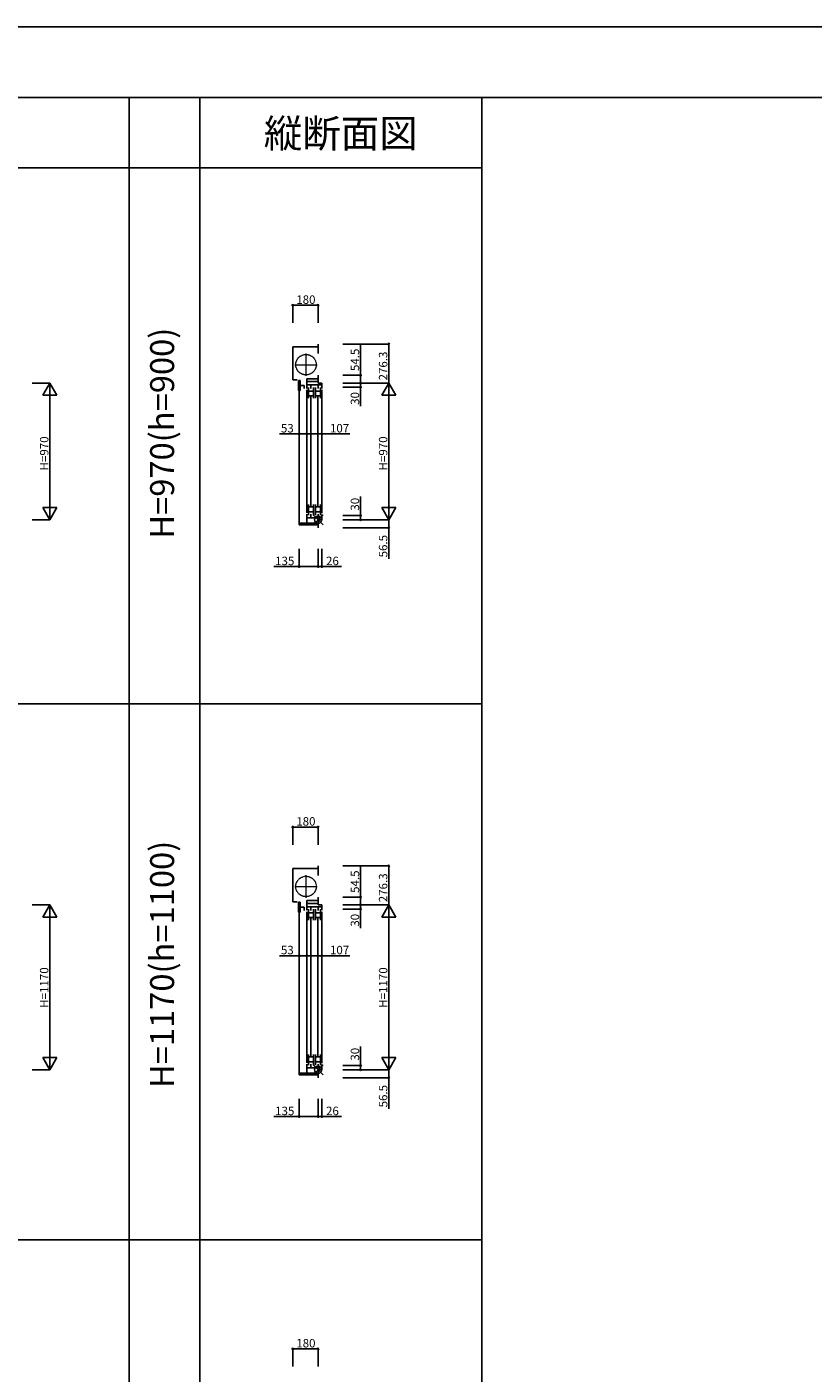
# Model space of a CAD drawing. Extents: x 0 to 27500, y 0 to 20000.
# Drawn here: x 8174 to 13750, y 10455 to 20000 of the extents above; entities that cross this region are included whole.
import ezdxf
from ezdxf.enums import TextEntityAlignment as Align

# ---------------------------------------------------------------- set-up
doc = ezdxf.new("R2010")
doc.units = 0
doc.linetypes.add('YCENTER_1', pattern=[13, 10, -1, 1, -1])
doc.linetypes.add('YDIVIDE_1', pattern=[15, 10, -1, 1, -1, 1, -1])
doc.layers.get('0').update_dxf_attribs({"linetype": 'CONTINUOUS'})
for name, color, linetype in [('YKK_C1', 4, 'CONTINUOUS'), ('YKK_F1', 7, 'CONTINUOUS'), ('YKK_IN', 1, 'CONTINUOUS'), ('YKK_N1', 2, 'CONTINUOUS')]:
    doc.layers.add(name, color=color, linetype=linetype)
doc.styles.add('EXTFONT', font='txt.shx', dxfattribs={"height": 60, "bigfont": 'EXTFONT'})

msp = doc.modelspace()

# ---------------------------------------------------------------- linework, layer by layer
at = {"layer": 'YKK_C1'}
for p, q in [((10059.5, 17731.4), (10239.5, 17731.4)), ((10059.5, 17731.4), (10059.5, 17496.6)), ((10239.5, 17751.4), (10239.5, 17683.4)), ((10090.5, 17496.6), (10059.5, 17496.6)), ((10100.6, 17493.6), (10100.6, 17422.6)), ((10100.6, 17493.6), (10112.3, 17493.6)), ((10112.3, 17493.6), (10112.3, 17422.6)), ((10239.5, 17505.1), (10158.5, 17505.1)), ((10158.5, 17436.1), (10158.5, 17505.1)), ((10158.5, 17485.1), (10239.5, 17485.1)), ((10239.5, 17529.6), (10239.5, 17475.1)), ((10239.5, 17475.1), (10265.5, 17475.1)), ((10265.5, 17475.1), (10265.5, 17436.1)), ((10100.6, 17422.6), (10112.3, 17422.6)), ((10105.5, 17422.4), (10105.5, 16481.6)), ((10112.3, 17457.3), (10140.6, 17457.3)), ((10140.6, 17435.3), (10140.6, 17457.3)), ((10265.5, 17461.1), (10158.5, 17461.1)), ((10158.5, 17426.1), (10158.5, 16554.1)), ((10170, 17443.1), (10170, 17367.1)), ((10170.2, 17418.1), (10206, 17418.1)), ((10170.2, 17384.1), (10206, 17384.1)), ((10187, 16600.1), (10187, 17380.1)), ((10188, 17461.1), (10188, 17435.1)), ((10206, 17367.1), (10206, 17443.1)), ((10221, 17443.1), (10221, 17367.1)), ((10221, 17418.1), (10257, 17418.1)), ((10221, 17384.1), (10257, 17384.1)), ((10238, 16600.1), (10238, 17380.1)), ((10239, 17461.1), (10239, 17435.1)), ((10257, 17443.1), (10257, 17367.1)), ((10265.5, 17426.1), (10265.5, 16553.1)), ((10170, 16537.1), (10170, 16613.1)), ((10206, 16613.1), (10206, 16537.1)), ((10221, 16537.1), (10221, 16613.1)), ((10257, 16537.1), (10257, 16613.1)), ((10158.5, 16544.1), (10158.5, 16481.6)), ((10265.5, 16519.1), (10158.5, 16519.1)), ((10170.2, 16596.1), (10206, 16596.1)), ((10170.2, 16562.1), (10206, 16562.1)), ((10188, 16519.1), (10188, 16545.1)), ((10221, 16596.1), (10257, 16596.1)), ((10221, 16562.1), (10257, 16562.1)), ((10239, 16545.1), (10239, 16519.1)), ((10265.5, 16505.1), (10265.5, 16543.1)), ((10104.5, 16481.6), (10104.5, 16468.6)), ((10104.5, 16481.6), (10239.5, 16481.6)), ((10104.5, 16468.6), (10239.5, 16468.6)), ((10239.5, 16505.1), (10265.5, 16505.1)), ((10239.5, 16505.1), (10239.5, 16448.6)), ((10239.5, 14051.4), (10239.5, 13983.4)), ((10059.5, 14031.4), (10239.5, 14031.4)), ((10059.5, 14031.4), (10059.5, 13796.6)), ((10090.5, 13796.6), (10059.5, 13796.6)), ((10100.6, 13793.6), (10100.6, 13722.6)), ((10100.6, 13793.6), (10112.3, 13793.6)), ((10112.3, 13793.6), (10112.3, 13722.6)), ((10112.3, 13757.3), (10140.6, 13757.3)), ((10140.6, 13735.3), (10140.6, 13757.3)), ((10239.5, 13805.1), (10158.5, 13805.1)), ((10158.5, 13736.1), (10158.5, 13805.1)), ((10158.5, 13785.1), (10239.5, 13785.1)), ((10265.5, 13761.1), (10158.5, 13761.1)), ((10188, 13761.1), (10188, 13735.1)), ((10239, 13761.1), (10239, 13735.1)), ((10239.5, 13829.6), (10239.5, 13775.1)), ((10239.5, 13775.1), (10265.5, 13775.1)), ((10265.5, 13775.1), (10265.5, 13736.1)), ((10100.6, 13722.6), (10112.3, 13722.6)), ((10105.5, 13722.4), (10105.5, 12581.6)), ((10158.5, 13726.1), (10158.5, 12654.1)), ((10170, 13743.1), (10170, 13667.1)), ((10170.2, 13718.1), (10206, 13718.1)), ((10170.2, 13684.1), (10206, 13684.1)), ((10187, 12700.1), (10187, 13680.1)), ((10206, 13667.1), (10206, 13743.1)), ((10221, 13743.1), (10221, 13667.1)), ((10221, 13718.1), (10257, 13718.1)), ((10221, 13684.1), (10257, 13684.1)), ((10238, 12700.1), (10238, 13680.1)), ((10257, 13743.1), (10257, 13667.1)), ((10265.5, 13726.1), (10265.5, 12653.1)), ((10170, 12637.1), (10170, 12713.1)), ((10170.2, 12696.1), (10206, 12696.1)), ((10206, 12713.1), (10206, 12637.1)), ((10221, 12637.1), (10221, 12713.1)), ((10221, 12696.1), (10257, 12696.1)), ((10257, 12637.1), (10257, 12713.1)), ((10158.5, 12644.1), (10158.5, 12581.6)), ((10265.5, 12619.1), (10158.5, 12619.1)), ((10170.2, 12662.1), (10206, 12662.1)), ((10188, 12619.1), (10188, 12645.1)), ((10221, 12662.1), (10257, 12662.1)), ((10239, 12645.1), (10239, 12619.1)), ((10239.5, 12605.1), (10265.5, 12605.1)), ((10239.5, 12605.1), (10239.5, 12548.6)), ((10265.5, 12605.1), (10265.5, 12643.1)), ((10104.5, 12581.6), (10104.5, 12568.6)), ((10104.5, 12581.6), (10239.5, 12581.6)), ((10104.5, 12568.6), (10239.5, 12568.6))]:
    msp.add_line(p, q, dxfattribs=at)
at = {"layer": 'YKK_C1', "linetype": 'YCENTER_1', "lineweight": 13, "ltscale": 0.5}
for p, q in [((10153.5, 17525.6), (10153.5, 17684.6)), ((10074, 17605.1), (10233, 17605.1)), ((10153.5, 13825.6), (10153.5, 13984.6)), ((10074, 13905.1), (10233, 13905.1))]:
    msp.add_line(p, q, dxfattribs=at)
at = {"layer": 'YKK_C1', "linetype": 'YDIVIDE_1', "lineweight": 13, "ltscale": 0.5}
for centre in [(10153.5, 17605.1), (10153.5, 13905.1)]:
    msp.add_circle(centre, 72.5, dxfattribs=at)
at = {"layer": 'YKK_F1', "color": 7}
for p, q in [((0, 20000), (27500, 20000)), ((0, 19500), (27000, 19500)), ((8900, 0), (8900, 19500)), ((9400, 0), (9400, 19500)), ((11400, 0), (11400, 19500)), ((0, 19000), (11400, 19000)), ((0, 15200), (11400, 15200)), ((0, 11400), (11400, 11400))]:
    msp.add_line(p, q, dxfattribs=at)
at = {"layer": 'YKK_IN', "linetype": 'Continuous'}
for p, q in [((10274.9, 16540.5), (10204.1, 16469.7)), ((10274.9, 16469.7), (10204.1, 16540.5)), ((10274.9, 12640.5), (10204.1, 12569.7)), ((10274.9, 12569.7), (10204.1, 12640.5))]:
    msp.add_line(p, q, dxfattribs=at)
for centre in [(10239.5, 16505.1), (10239.5, 12605.1)]:
    msp.add_circle(centre, 25, dxfattribs=at)
at = {"layer": 'YKK_N1'}
for p, q in [((10059.5, 17901.4), (10059.5, 18026.4)), ((10239.5, 18026.4), (10059.5, 18026.4)), ((10239.5, 17901.4), (10239.5, 18026.4)), ((10415.5, 17751.4), (10740.5, 17751.4)), ((10540.5, 17529.6), (10540.5, 17749.6)), ((10740.5, 17751.4), (10740.5, 17475.1)), ((8211.5, 17475.1, 0), (8336.5, 17475.1, 0)), ((8336.5, 16505.1, 0), (8336.5, 17475.1, 0)), ((10415.5, 17529.6), (10540.5, 17529.6)), ((10415.5, 17475.1), (10540.5, 17475.1)), ((10415.5, 17475.1), (10740.5, 17475.1)), ((10415.5, 17475.1), (10540.5, 17475.1)), ((10415.5, 17475.1), (10740.5, 17475.1)), ((10540.5, 17475.1), (10540.5, 17529.6)), ((10540.5, 17475.1), (10540.5, 17445.1)), ((10740.5, 16505.1), (10740.5, 17475.1)), ((10415.5, 17445.1), (10540.5, 17445.1)), ((10540.5, 17445.1), (10540.5, 17310.1)), ((10105.5, 17114.4), (9965.5, 17114.4)), ((10105.5, 16989.4), (10105.5, 17114.4)), ((10158.5, 17114.4), (10105.5, 17114.4)), ((10158.5, 16989.4), (10158.5, 17114.4)), ((10158.5, 16989.4), (10158.5, 17114.4)), ((10158.5, 17114.4), (10265.5, 17114.4)), ((10265.5, 16989.4), (10265.5, 17114.4)), ((10265.5, 17114.4), (10463.5, 17114.4)), ((10540.5, 16535.1), (10540.5, 16670.1)), ((10415.5, 16535.1), (10540.5, 16535.1)), ((10540.5, 16505.1), (10540.5, 16535.1)), ((8211.5, 16505.1, 0), (8336.5, 16505.1, 0)), ((10415.5, 16505.1), (10740.5, 16505.1)), ((10415.5, 16505.1), (10540.5, 16505.1)), ((10415.5, 16505.1), (10740.5, 16505.1)), ((10415.5, 16448.6), (10740.5, 16448.6)), ((10740.5, 16505.1), (10740.5, 16448.6)), ((10740.5, 16448.6), (10740.5, 16228.6)), ((10104.5, 16298.6), (10104.5, 16173.6)), ((10239.5, 16298.6), (10239.5, 16173.6)), ((10239.5, 16298.6), (10239.5, 16173.6)), ((10265.5, 16298.6), (10265.5, 16173.6)), ((10104.5, 16173.6), (9924.5, 16173.6)), ((10239.5, 16173.6), (10104.5, 16173.6)), ((10239.5, 16173.6), (10265.5, 16173.6)), ((10265.5, 16173.6), (10405.5, 16173.6)), ((10059.5, 14201.4), (10059.5, 14326.4)), ((10239.5, 14326.4), (10059.5, 14326.4)), ((10239.5, 14201.4), (10239.5, 14326.4)), ((10415.5, 14051.4), (10740.5, 14051.4)), ((10540.5, 13829.6), (10540.5, 14049.6)), ((10740.5, 14051.4), (10740.5, 13775.1)), ((8211.5, 13775.1, 0), (8336.5, 13775.1, 0)), ((8336.5, 12605.1, 0), (8336.5, 13775.1, 0)), ((10415.5, 13829.6), (10540.5, 13829.6)), ((10415.5, 13775.1), (10540.5, 13775.1)), ((10415.5, 13775.1), (10740.5, 13775.1)), ((10415.5, 13775.1), (10540.5, 13775.1)), ((10415.5, 13775.1), (10740.5, 13775.1)), ((10540.5, 13775.1), (10540.5, 13829.6)), ((10540.5, 13775.1), (10540.5, 13745.1)), ((10740.5, 12605.1), (10740.5, 13775.1)), ((10415.5, 13745.1), (10540.5, 13745.1)), ((10540.5, 13745.1), (10540.5, 13610.1)), ((10105.5, 13414.4), (9965.5, 13414.4)), ((10105.5, 13289.4), (10105.5, 13414.4)), ((10158.5, 13414.4), (10105.5, 13414.4)), ((10158.5, 13289.4), (10158.5, 13414.4)), ((10158.5, 13289.4), (10158.5, 13414.4)), ((10158.5, 13414.4), (10265.5, 13414.4)), ((10265.5, 13289.4), (10265.5, 13414.4)), ((10265.5, 13414.4), (10463.5, 13414.4)), ((10540.5, 12635.1), (10540.5, 12770.1)), ((8211.5, 12605.1, 0), (8336.5, 12605.1, 0)), ((10415.5, 12635.1), (10540.5, 12635.1)), ((10415.5, 12605.1), (10740.5, 12605.1)), ((10415.5, 12605.1), (10540.5, 12605.1)), ((10415.5, 12605.1), (10740.5, 12605.1)), ((10540.5, 12605.1), (10540.5, 12635.1)), ((10740.5, 12605.1), (10740.5, 12548.6)), ((10415.5, 12548.6), (10740.5, 12548.6)), ((10740.5, 12548.6), (10740.5, 12328.6)), ((10104.5, 12398.6), (10104.5, 12273.6)), ((10239.5, 12398.6), (10239.5, 12273.6)), ((10239.5, 12398.6), (10239.5, 12273.6)), ((10265.5, 12398.6), (10265.5, 12273.6)), ((10104.5, 12273.6), (9924.5, 12273.6)), ((10239.5, 12273.6), (10104.5, 12273.6)), ((10239.5, 12273.6), (10265.5, 12273.6)), ((10265.5, 12273.6), (10405.5, 12273.6)), ((10059.5, 10501.4), (10059.5, 10626.4)), ((10239.5, 10626.4), (10059.5, 10626.4)), ((10239.5, 10501.4), (10239.5, 10626.4))]:
    msp.add_line(p, q, dxfattribs=at)
at = {"layer": 'YKK_N1', "lineweight": -2}
for p, q in [((8336.5, 17475.1, 0), (8286.5, 17388.5, 0)), ((8336.5, 17475.1, 0), (8386.5, 17388.5, 0)), ((10740.5, 17475.1), (10690.5, 17388.5)), ((10740.5, 17475.1), (10790.5, 17388.5)), ((8286.5, 17388.5, 0), (8386.5, 17388.5, 0)), ((10690.5, 17388.5), (10790.5, 17388.5)), ((8336.5, 16505.1, 0), (8286.5, 16591.7, 0)), ((8386.5, 16591.7, 0), (8286.5, 16591.7, 0)), ((8336.5, 16505.1, 0), (8386.5, 16591.7, 0)), ((10740.5, 16505.1), (10690.5, 16591.7)), ((10790.5, 16591.7), (10690.5, 16591.7)), ((10740.5, 16505.1), (10790.5, 16591.7)), ((8336.5, 13775.1, 0), (8286.5, 13688.5, 0)), ((8336.5, 13775.1, 0), (8386.5, 13688.5, 0)), ((10740.5, 13775.1), (10690.5, 13688.5)), ((10740.5, 13775.1), (10790.5, 13688.5)), ((8286.5, 13688.5, 0), (8386.5, 13688.5, 0)), ((10690.5, 13688.5), (10790.5, 13688.5)), ((8336.5, 12605.1, 0), (8286.5, 12691.7, 0)), ((8386.5, 12691.7, 0), (8286.5, 12691.7, 0)), ((8336.5, 12605.1, 0), (8386.5, 12691.7, 0)), ((10740.5, 12605.1), (10690.5, 12691.7)), ((10790.5, 12691.7), (10690.5, 12691.7)), ((10740.5, 12605.1), (10790.5, 12691.7))]:
    msp.add_line(p, q, dxfattribs=at)
at = {"layer": 'YKK_N1', "linetype": 'ByBlock', "lineweight": -2}
for centre in [(10059.5, 18026.4), (10239.5, 18026.4), (10740.5, 17751.4), (10540.5, 17529.6), (10540.5, 17475.1), (10540.5, 17475.1), (10540.5, 17445.1), (10105.5, 17114.4), (10158.5, 17114.4), (10158.5, 17114.4), (10265.5, 17114.4), (10540.5, 16535.1), (10540.5, 16505.1), (10740.5, 16448.6), (10104.5, 16173.6), (10239.5, 16173.6), (10239.5, 16173.6), (10265.5, 16173.6), (10059.5, 14326.4), (10239.5, 14326.4), (10740.5, 14051.4), (10540.5, 13829.6), (10540.5, 13775.1), (10540.5, 13775.1), (10540.5, 13745.1), (10105.5, 13414.4), (10158.5, 13414.4), (10158.5, 13414.4), (10265.5, 13414.4), (10540.5, 12635.1), (10540.5, 12605.1), (10740.5, 12548.6), (10104.5, 12273.6), (10239.5, 12273.6), (10239.5, 12273.6), (10265.5, 12273.6), (10059.5, 10626.4), (10239.5, 10626.4)]:
    msp.add_circle(centre, 5, dxfattribs=at)

# ---------------------------------------------------------------- texts
at = {"color": 3, "style": 'EXTFONT'}
msp.add_text('縦断面図', height=200, dxfattribs=at).set_placement((10400, 19144.8), align=Align.CENTER)
for s, p in [('H=970(h=900)', (9155, 17119.1)), ('H=1170(h=1100)', (9155, 13352.4))]:
    msp.add_text(s, height=170, rotation=90, dxfattribs=at).set_placement(p, align=Align.MIDDLE)
at = {"layer": 'YKK_N1'}
for s, p in [('180', (10084.5, 18036.4)), ('53', (9975.5, 17124.4)), ('107', (10323.5, 17124.4)), ('135', (9934.5, 16183.6)), ('26', (10295.5, 16183.6)), ('180', (10084.5, 14336.4)), ('53', (9975.5, 13424.4)), ('107', (10323.5, 13424.4)), ('135', (9934.5, 12283.6)), ('26', (10295.5, 12283.6)), ('180', (10084.5, 10636.4))]:
    msp.add_text(s, height=60, dxfattribs=at).set_placement(p)
for s, p in [('54.5', (10530.5, 17559.6)), ('276.3', (10730.5, 17493.3)), ('30', (10530.5, 17320.1)), ('H=970', (8326.5, 16855.1, 0)), ('H=970', (10730.5, 16855.1)), ('30', (10530.5, 16570.1)), ('56.5', (10730.5, 16238.6)), ('54.5', (10530.5, 13859.6)), ('276.3', (10730.5, 13793.3)), ('30', (10530.5, 13620.1)), ('H=1170', (8326.5, 13045.1, 0)), ('H=1170', (10730.5, 13045.1)), ('30', (10530.5, 12670.1)), ('56.5', (10730.5, 12338.6))]:
    msp.add_text(s, height=60, rotation=90, dxfattribs=at).set_placement(p)

doc.saveas('drawing.dxf')
